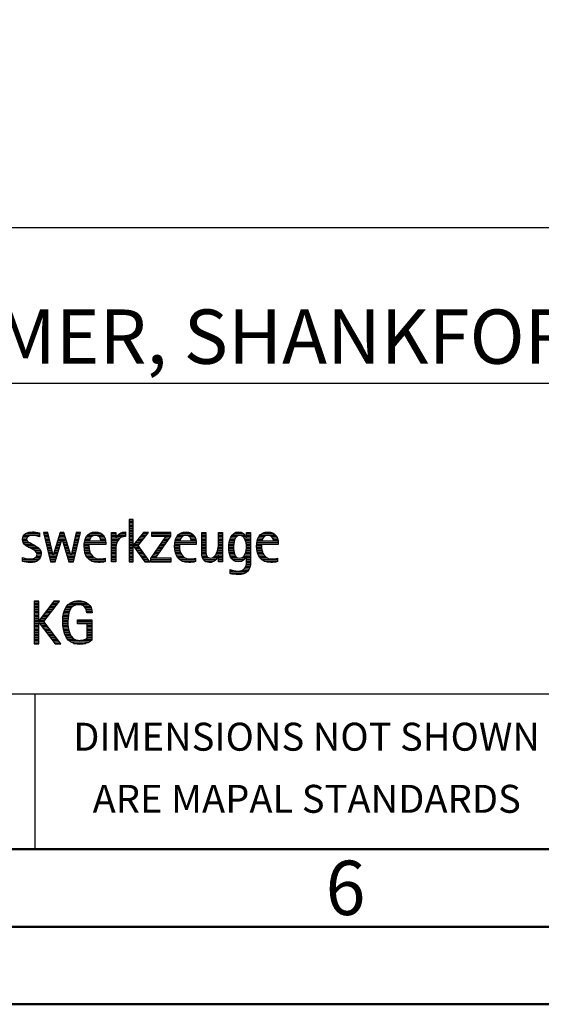
# Model space of a CAD drawing. Units: millimetres. Extents: x 0 to 420, y -1 to 297.
# Drawn here: x 264 to 298, y 0 to 63 of the extents above; entities that cross this region are included whole.
import ezdxf
from ezdxf.enums import TextEntityAlignment as Align

# ---------------------------------------------------------------- set-up
doc = ezdxf.new("R2010")
doc.units = ezdxf.units.MM
doc.layers.get('0').update_dxf_attribs({"linetype": 'CONTINUOUS'})
doc.layers.add('AM_0', color=7, linetype='CONTINUOUS')
doc.layers.add('AM_6', color=2, linetype='CONTINUOUS')
doc.layers.add('AM_BOR', color=7, linetype='CONTINUOUS', lineweight=50)
doc.styles.get("Standard").update_dxf_attribs({"font": 'ISOCP.SHX'})

# ---------------------------------------------------------------- blocks, each defined once
blk = doc.blocks.new('A3')
at = {"layer": 'AM_BOR', "color": 1}
for points in [[(0, 0), (420, 0), (420, 297), (0, 297)], [(410, 287), (23, 287), (23, 10), (410, 10)]]:
    blk.add_lwpolyline(points, close=True, dxfattribs=at)
at = {"layer": 'AM_BOR', "color": 7}
blk.add_lwpolyline([(18, 292), (18, 5), (415, 5), (415, 292)], close=True, dxfattribs=at)
at = {"layer": 'AM_BOR', "color": 2, "width": 0.964286}
blk.add_text('6', height=3.5, dxfattribs=at).set_placement((285, 7.5), align=Align.MIDDLE_CENTER)
blk = doc.blocks.new('MAPAL_FRAME_LOGO')
at = {"layer": 'AM_0', "color": 1}
for p, q in [((51.066, 11.227), (51.066, 8.499)), ((51.335, 11.227), (51.066, 11.227)), ((51.066, 11.145), (51.335, 11.145)), ((51.066, 11.045), (51.335, 11.045)), ((51.066, 10.945), (51.335, 10.945)), ((51.066, 10.845), (51.335, 10.845)), ((51.335, 9.586), (51.335, 11.227)), ((44.324, 10.245), (45.292, 10.245)), ((44.465, 10.345), (45.292, 10.345)), ((45.561, 10.381), (46.016, 8.499)), ((45.83, 10.381), (45.561, 10.381)), ((45.57, 10.345), (45.839, 10.345)), ((45.594, 10.245), (45.862, 10.245)), ((46.174, 8.918), (45.83, 10.381)), ((46.633, 10.381), (46.182, 8.918)), ((46.591, 10.245), (46.908, 10.245)), ((46.622, 10.345), (46.877, 10.345)), ((46.866, 10.381), (46.633, 10.381)), ((47.32, 8.918), (46.866, 10.381)), ((47.668, 10.381), (47.329, 8.918)), ((47.498, 8.499), (47.938, 10.381)), ((47.637, 10.245), (47.906, 10.245)), ((47.66, 10.345), (47.929, 10.345)), ((47.938, 10.381), (47.668, 10.381)), ((48.419, 10.245), (49.379, 10.245)), ((48.554, 10.345), (49.251, 10.345)), ((49.939, 10.345), (50.207, 10.345)), ((49.939, 10.245), (50.207, 10.245)), ((50.368, 10.245), (50.844, 10.245)), ((50.5, 10.345), (50.844, 10.345)), ((51.066, 10.745), (51.335, 10.745)), ((51.066, 10.645), (51.335, 10.645)), ((51.066, 10.545), (51.335, 10.545)), ((51.066, 10.445), (51.335, 10.445)), ((51.066, 10.345), (51.335, 10.345)), ((51.066, 10.245), (51.335, 10.245)), ((51.995, 10.381), (51.342, 9.586)), ((51.647, 9.546), (52.323, 10.381)), ((51.883, 10.245), (52.213, 10.245)), ((51.965, 10.345), (52.294, 10.345)), ((52.323, 10.381), (51.995, 10.381)), ((53.422, 10.156), (52.438, 8.72)), ((52.509, 10.381), (52.509, 10.156)), ((53.75, 10.381), (52.509, 10.381)), ((52.509, 10.345), (53.75, 10.345)), ((52.509, 10.245), (53.75, 10.245)), ((52.509, 10.156), (53.422, 10.156)), ((52.77, 8.724), (53.75, 10.152)), ((53.75, 10.152), (53.75, 10.381)), ((54.24, 10.245), (55.2, 10.245)), ((54.375, 10.345), (55.072, 10.345)), ((55.744, 10.345), (56.012, 10.345)), ((55.744, 10.245), (56.012, 10.245)), ((56.82, 10.345), (57.088, 10.345)), ((56.82, 10.245), (57.088, 10.245)), ((57.717, 10.245), (58.522, 10.245)), ((57.838, 10.345), (58.405, 10.345)), ((58.623, 10.345), (58.891, 10.345)), ((58.623, 10.245), (58.891, 10.245)), ((59.519, 10.245), (60.479, 10.245)), ((59.654, 10.345), (60.351, 10.345)), ((44.206, 9.945), (44.475, 9.945)), ((44.212, 9.845), (44.519, 9.845)), ((44.218, 10.045), (44.498, 10.045)), ((44.239, 9.745), (44.65, 9.745)), ((44.254, 10.145), (44.609, 10.145)), ((44.302, 9.645), (44.834, 9.645)), ((44.41, 9.545), (45.002, 9.545)), ((45.188, 10.145), (45.292, 10.145)), ((45.618, 10.145), (45.886, 10.145)), ((45.642, 10.045), (45.909, 10.045)), ((45.666, 9.945), (45.933, 9.945)), ((45.69, 9.845), (45.956, 9.845)), ((45.715, 9.745), (45.98, 9.745)), ((45.739, 9.645), (46.003, 9.645)), ((45.763, 9.545), (46.027, 9.545)), ((46.308, 8.499), (46.748, 9.942)), ((46.375, 9.545), (46.627, 9.545)), ((46.406, 9.645), (46.657, 9.645)), ((46.437, 9.745), (46.688, 9.745)), ((46.468, 9.845), (46.718, 9.845)), ((46.498, 9.945), (47.001, 9.945)), ((46.529, 10.045), (46.97, 10.045)), ((46.56, 10.145), (46.939, 10.145)), ((46.748, 9.942), (46.755, 9.942)), ((46.755, 9.942), (47.198, 8.499)), ((46.785, 9.845), (47.032, 9.845)), ((46.816, 9.745), (47.063, 9.745)), ((46.846, 9.645), (47.094, 9.645)), ((46.877, 9.545), (47.126, 9.545)), ((47.475, 9.545), (47.743, 9.545)), ((47.498, 9.645), (47.766, 9.645)), ((47.521, 9.745), (47.789, 9.745)), ((47.544, 9.845), (47.813, 9.845)), ((47.567, 9.945), (47.836, 9.945)), ((47.59, 10.045), (47.859, 10.045)), ((47.614, 10.145), (47.883, 10.145)), ((48.176, 9.545), (48.483, 9.545)), ((48.183, 9.645), (49.566, 9.645)), ((48.193, 9.745), (49.565, 9.745)), ((48.213, 9.845), (48.503, 9.845)), ((48.24, 9.945), (48.533, 9.945)), ((48.279, 10.045), (48.586, 10.045)), ((48.335, 10.145), (48.691, 10.145)), ((49.097, 10.145), (49.458, 10.145)), ((49.2, 10.045), (49.507, 10.045)), ((49.246, 9.945), (49.538, 9.945)), ((49.259, 9.845), (49.556, 9.845)), ((49.939, 10.145), (50.207, 10.145)), ((49.939, 10.045), (50.207, 10.045)), ((49.939, 9.945), (50.404, 9.945)), ((49.939, 9.845), (50.336, 9.845)), ((49.939, 9.745), (50.288, 9.745)), ((49.939, 9.645), (50.253, 9.645)), ((49.939, 9.545), (50.232, 9.545)), ((50.229, 10.045), (50.52, 10.045)), ((50.286, 10.145), (50.844, 10.145)), ((51.066, 10.145), (51.335, 10.145)), ((51.066, 10.045), (51.335, 10.045)), ((51.066, 9.945), (51.335, 9.945)), ((51.066, 9.845), (51.335, 9.845)), ((51.066, 9.745), (51.335, 9.745)), ((51.066, 9.645), (51.335, 9.645)), ((51.066, 9.545), (51.648, 9.545)), ((51.342, 9.586), (51.335, 9.586)), ((51.39, 9.645), (51.727, 9.645)), ((51.472, 9.745), (51.808, 9.745)), ((51.554, 9.845), (51.889, 9.845)), ((51.637, 9.945), (51.97, 9.945)), ((52.406, 8.499), (51.647, 9.546)), ((51.719, 10.045), (52.051, 10.045)), ((51.801, 10.145), (52.132, 10.145)), ((53.003, 9.545), (53.334, 9.545)), ((53.072, 9.645), (53.402, 9.645)), ((53.14, 9.745), (53.471, 9.745)), ((53.209, 9.845), (53.54, 9.845)), ((53.278, 9.945), (53.608, 9.945)), ((53.346, 10.045), (53.677, 10.045)), ((53.415, 10.145), (53.746, 10.145)), ((53.996, 9.545), (54.304, 9.545)), ((54.003, 9.645), (55.388, 9.645)), ((54.013, 9.745), (55.387, 9.745)), ((54.033, 9.845), (54.324, 9.845)), ((54.06, 9.945), (54.354, 9.945)), ((54.099, 10.045), (54.407, 10.045)), ((54.156, 10.145), (54.512, 10.145)), ((54.918, 10.145), (55.279, 10.145)), ((55.021, 10.045), (55.329, 10.045)), ((55.066, 9.945), (55.359, 9.945)), ((55.079, 9.845), (55.377, 9.845)), ((55.744, 10.145), (56.012, 10.145)), ((55.744, 10.045), (56.012, 10.045)), ((55.744, 9.945), (56.012, 9.945)), ((55.744, 9.845), (56.012, 9.845)), ((55.744, 9.745), (56.012, 9.745)), ((55.744, 9.645), (56.012, 9.645)), ((55.744, 9.545), (56.012, 9.545)), ((56.816, 9.545), (57.088, 9.545)), ((56.82, 10.145), (57.088, 10.145)), ((56.82, 10.045), (57.088, 10.045)), ((56.82, 9.945), (57.088, 9.945)), ((56.82, 9.845), (57.088, 9.845)), ((56.82, 9.745), (57.088, 9.745)), ((56.82, 9.645), (57.088, 9.645)), ((57.485, 9.545), (57.793, 9.545)), ((57.494, 9.645), (57.8, 9.645)), ((57.508, 9.745), (57.815, 9.745)), ((57.528, 9.845), (57.837, 9.845)), ((57.557, 9.945), (57.869, 9.945)), ((57.594, 10.045), (57.918, 10.045)), ((57.644, 10.145), (58.009, 10.145)), ((58.361, 10.145), (58.585, 10.145)), ((58.463, 10.045), (58.891, 10.045)), ((58.522, 9.945), (58.891, 9.945)), ((58.562, 9.845), (58.891, 9.845)), ((58.59, 9.745), (58.891, 9.745)), ((58.61, 9.645), (58.891, 9.645)), ((58.62, 9.545), (58.891, 9.545)), ((58.623, 10.145), (58.891, 10.145)), ((59.276, 9.545), (59.583, 9.545)), ((59.283, 9.645), (60.667, 9.645)), ((59.293, 9.745), (60.665, 9.745)), ((59.313, 9.845), (59.603, 9.845)), ((59.34, 9.945), (59.633, 9.945)), ((59.379, 10.045), (59.686, 10.045)), ((59.435, 10.145), (59.791, 10.145)), ((60.197, 10.145), (60.558, 10.145)), ((60.3, 10.045), (60.607, 10.045)), ((60.345, 9.945), (60.638, 9.945)), ((60.358, 9.845), (60.656, 9.845)), ((44.577, 9.445), (45.164, 9.445)), ((44.764, 9.345), (45.288, 9.345)), ((44.95, 9.245), (45.359, 9.245)), ((45.079, 9.145), (45.396, 9.145)), ((45.134, 9.045), (45.409, 9.045)), ((45.14, 8.945), (45.404, 8.945)), ((45.787, 9.445), (46.05, 9.445)), ((45.811, 9.345), (46.074, 9.345)), ((45.836, 9.245), (46.097, 9.245)), ((45.86, 9.145), (46.121, 9.145)), ((45.884, 9.045), (46.144, 9.045)), ((45.908, 8.945), (46.168, 8.945)), ((46.182, 8.918), (46.174, 8.918)), ((46.191, 8.945), (46.444, 8.945)), ((46.221, 9.045), (46.474, 9.045)), ((46.252, 9.145), (46.505, 9.145)), ((46.283, 9.245), (46.535, 9.245)), ((46.314, 9.345), (46.566, 9.345)), ((46.345, 9.445), (46.596, 9.445)), ((46.908, 9.445), (47.157, 9.445)), ((46.938, 9.345), (47.188, 9.345)), ((46.969, 9.245), (47.219, 9.245)), ((47, 9.145), (47.25, 9.145)), ((47.03, 9.045), (47.281, 9.045)), ((47.061, 8.945), (47.312, 8.945)), ((47.329, 8.918), (47.32, 8.918)), ((47.335, 8.945), (47.602, 8.945)), ((47.359, 9.045), (47.626, 9.045)), ((47.382, 9.145), (47.649, 9.145)), ((47.405, 9.245), (47.673, 9.245)), ((47.428, 9.345), (47.696, 9.345)), ((47.451, 9.445), (47.719, 9.445)), ((48.176, 9.445), (48.487, 9.445)), ((48.184, 9.345), (48.495, 9.345)), ((48.193, 9.245), (48.514, 9.245)), ((48.213, 9.145), (48.543, 9.145)), ((48.24, 9.045), (48.585, 9.045)), ((48.275, 8.945), (48.643, 8.945)), ((49.939, 9.445), (50.218, 9.445)), ((49.939, 9.345), (50.209, 9.345)), ((49.939, 9.245), (50.207, 9.245)), ((49.939, 9.145), (50.207, 9.145)), ((49.939, 9.045), (50.207, 9.045)), ((49.939, 8.945), (50.207, 8.945)), ((51.066, 9.445), (51.335, 9.445)), ((51.066, 9.345), (51.335, 9.345)), ((51.066, 9.245), (51.335, 9.245)), ((51.066, 9.145), (51.335, 9.145)), ((51.066, 9.045), (51.335, 9.045)), ((51.066, 8.945), (51.335, 8.945)), ((51.335, 9.503), (51.342, 9.503)), ((51.335, 8.499), (51.335, 9.503)), ((51.342, 9.503), (52.073, 8.499)), ((51.385, 9.445), (51.72, 9.445)), ((51.457, 9.345), (51.793, 9.345)), ((51.53, 9.245), (51.865, 9.245)), ((51.603, 9.145), (51.938, 9.145)), ((51.676, 9.045), (52.01, 9.045)), ((51.749, 8.945), (52.082, 8.945)), ((52.592, 8.945), (52.922, 8.945)), ((52.661, 9.045), (52.99, 9.045)), ((52.729, 9.145), (53.059, 9.145)), ((52.798, 9.245), (53.128, 9.245)), ((52.866, 9.345), (53.196, 9.345)), ((52.935, 9.445), (53.265, 9.445)), ((53.997, 9.445), (54.308, 9.445)), ((54.004, 9.345), (54.316, 9.345)), ((54.013, 9.245), (54.334, 9.245)), ((54.033, 9.145), (54.364, 9.145)), ((54.06, 9.045), (54.406, 9.045)), ((54.095, 8.945), (54.464, 8.945)), ((55.744, 9.445), (56.012, 9.445)), ((55.744, 9.345), (56.012, 9.345)), ((55.744, 9.245), (56.012, 9.245)), ((55.744, 9.145), (56.013, 9.145)), ((55.744, 9.045), (56.02, 9.045)), ((55.75, 8.945), (56.038, 8.945)), ((56.635, 8.945), (57.088, 8.945)), ((56.69, 9.045), (57.088, 9.045)), ((56.731, 9.145), (57.088, 9.145)), ((56.764, 9.245), (57.088, 9.245)), ((56.79, 9.345), (57.088, 9.345)), ((56.807, 9.445), (57.088, 9.445)), ((57.48, 9.445), (57.788, 9.445)), ((57.484, 9.345), (57.791, 9.345)), ((57.49, 9.245), (57.798, 9.245)), ((57.502, 9.145), (57.811, 9.145)), ((57.519, 9.045), (57.834, 9.045)), ((57.548, 8.945), (57.869, 8.945)), ((58.498, 8.945), (58.891, 8.945)), ((58.545, 9.045), (58.891, 9.045)), ((58.578, 9.145), (58.891, 9.145)), ((58.6, 9.245), (58.891, 9.245)), ((58.614, 9.345), (58.891, 9.345)), ((58.622, 9.445), (58.891, 9.445)), ((59.277, 9.445), (59.586, 9.445)), ((59.284, 9.345), (59.595, 9.345)), ((59.293, 9.245), (59.613, 9.245)), ((59.313, 9.145), (59.643, 9.145)), ((59.34, 9.045), (59.684, 9.045)), ((59.375, 8.945), (59.743, 8.945)), ((44.197, 8.745), (44.311, 8.745)), ((44.197, 8.645), (45.274, 8.645)), ((44.197, 8.545), (45.139, 8.545)), ((44.996, 8.745), (45.346, 8.745)), ((45.106, 8.845), (45.385, 8.845)), ((45.932, 8.845), (46.414, 8.845)), ((45.956, 8.745), (46.383, 8.745)), ((45.981, 8.645), (46.353, 8.645)), ((46.005, 8.545), (46.322, 8.545)), ((46.016, 8.499), (46.308, 8.499)), ((47.092, 8.845), (47.579, 8.845)), ((47.122, 8.745), (47.556, 8.745)), ((47.153, 8.645), (47.532, 8.645)), ((47.184, 8.545), (47.509, 8.545)), ((47.198, 8.499), (47.498, 8.499)), ((48.324, 8.845), (48.728, 8.845)), ((48.393, 8.745), (48.87, 8.745)), ((48.493, 8.645), (49.523, 8.645)), ((48.648, 8.545), (49.523, 8.545)), ((49.939, 8.845), (50.207, 8.845)), ((49.939, 8.745), (50.207, 8.745)), ((49.939, 8.645), (50.207, 8.645)), ((49.939, 8.545), (50.207, 8.545)), ((51.066, 8.845), (51.335, 8.845)), ((51.066, 8.745), (51.335, 8.745)), ((51.066, 8.645), (51.335, 8.645)), ((51.066, 8.545), (51.335, 8.545)), ((51.066, 8.499), (51.335, 8.499)), ((51.822, 8.845), (52.155, 8.845)), ((51.894, 8.745), (52.227, 8.745)), ((51.967, 8.645), (52.3, 8.645)), ((52.04, 8.545), (52.372, 8.545)), ((52.073, 8.499), (52.406, 8.499)), ((52.438, 8.72), (52.438, 8.499)), ((52.438, 8.645), (53.786, 8.645)), ((52.438, 8.545), (53.786, 8.545)), ((52.438, 8.499), (53.786, 8.499)), ((52.455, 8.745), (52.784, 8.745)), ((52.523, 8.845), (52.853, 8.845)), ((53.786, 8.724), (52.77, 8.724)), ((53.786, 8.499), (53.786, 8.724)), ((54.144, 8.845), (54.548, 8.845)), ((54.213, 8.745), (54.691, 8.745)), ((54.314, 8.645), (55.344, 8.645)), ((54.469, 8.545), (55.344, 8.545)), ((55.766, 8.845), (56.076, 8.845)), ((55.799, 8.745), (56.187, 8.745)), ((55.854, 8.645), (56.662, 8.645)), ((55.949, 8.545), (56.549, 8.545)), ((56.401, 8.745), (56.732, 8.745)), ((56.554, 8.845), (56.779, 8.845)), ((56.82, 8.845), (57.088, 8.845)), ((56.82, 8.745), (57.088, 8.745)), ((56.82, 8.645), (57.088, 8.645)), ((56.82, 8.545), (57.088, 8.545)), ((57.587, 8.845), (57.929, 8.845)), ((57.641, 8.745), (58.059, 8.745)), ((57.726, 8.645), (58.482, 8.645)), ((57.873, 8.545), (58.335, 8.545)), ((58.286, 8.745), (58.563, 8.745)), ((58.428, 8.845), (58.609, 8.845)), ((58.59, 8.245), (58.867, 8.245)), ((58.61, 8.345), (58.881, 8.345)), ((58.618, 8.445), (58.89, 8.445)), ((58.623, 8.845), (58.891, 8.845)), ((58.623, 8.745), (58.891, 8.745)), ((58.623, 8.645), (58.891, 8.645)), ((58.623, 8.545), (58.891, 8.545)), ((59.424, 8.845), (59.828, 8.845)), ((59.493, 8.745), (59.97, 8.745)), ((59.593, 8.645), (60.623, 8.645)), ((59.749, 8.545), (60.623, 8.545)), ((57.583, 7.945), (57.752, 7.945)), ((57.583, 7.845), (58.653, 7.845)), ((57.583, 7.745), (58.481, 7.745)), ((58.329, 7.945), (58.743, 7.945)), ((58.484, 8.045), (58.803, 8.045)), ((58.552, 8.145), (58.844, 8.145)), ((44.956, 5.954), (44.956, 3.226)), ((45.264, 5.954), (44.956, 5.954)), ((44.956, 5.945), (45.264, 5.945)), ((44.956, 5.845), (45.264, 5.845)), ((44.956, 5.745), (45.264, 5.745)), ((45.264, 4.717), (45.264, 5.954)), ((46.229, 5.954), (45.272, 4.717)), ((45.569, 4.645), (46.589, 5.954)), ((46.067, 5.745), (46.425, 5.745)), ((46.145, 5.845), (46.503, 5.845)), ((46.222, 5.945), (46.581, 5.945)), ((46.589, 5.954), (46.229, 5.954)), ((47.145, 5.745), (48.484, 5.745)), ((47.268, 5.845), (48.36, 5.845)), ((47.467, 5.945), (48.15, 5.945)), ((44.956, 5.645), (45.264, 5.645)), ((44.956, 5.545), (45.264, 5.545)), ((44.956, 5.445), (45.264, 5.445)), ((44.956, 5.345), (45.264, 5.345)), ((44.956, 5.245), (45.264, 5.245)), ((44.956, 5.145), (45.264, 5.145)), ((45.603, 5.145), (45.958, 5.145)), ((45.68, 5.245), (46.036, 5.245)), ((45.758, 5.345), (46.114, 5.345)), ((45.835, 5.445), (46.192, 5.445)), ((45.913, 5.545), (46.27, 5.545)), ((45.99, 5.645), (46.348, 5.645)), ((46.844, 5.145), (47.178, 5.145)), ((46.866, 5.245), (47.208, 5.245)), ((46.9, 5.345), (47.244, 5.345)), ((46.939, 5.445), (47.292, 5.445)), ((46.991, 5.545), (47.364, 5.545)), ((47.058, 5.645), (47.478, 5.645)), ((48.14, 5.645), (48.564, 5.645)), ((48.241, 5.545), (48.618, 5.545)), ((48.297, 5.445), (48.654, 5.445)), ((48.328, 5.345), (48.677, 5.345)), ((48.338, 5.245), (48.685, 5.245)), ((44.956, 5.045), (45.264, 5.045)), ((44.956, 4.945), (45.264, 4.945)), ((44.956, 4.845), (45.264, 4.845)), ((44.956, 4.745), (45.264, 4.745)), ((44.956, 4.645), (45.569, 4.645)), ((44.956, 4.545), (45.264, 4.545)), ((44.956, 4.445), (45.264, 4.445)), ((45.272, 4.717), (45.264, 4.717)), ((45.264, 4.563), (45.272, 4.563)), ((45.264, 3.226), (45.264, 4.563)), ((45.272, 4.563), (46.308, 3.226)), ((45.286, 4.545), (45.647, 4.545)), ((45.294, 4.745), (45.646, 4.745)), ((45.363, 4.445), (45.725, 4.445)), ((45.371, 4.845), (45.724, 4.845)), ((45.448, 4.945), (45.802, 4.945)), ((45.526, 5.045), (45.88, 5.045)), ((46.672, 3.226), (45.569, 4.645)), ((46.795, 4.645), (47.131, 4.645)), ((46.797, 4.745), (47.132, 4.745)), ((46.8, 4.545), (47.134, 4.545)), ((46.802, 4.845), (47.138, 4.845)), ((46.805, 4.445), (47.139, 4.445)), ((46.812, 4.945), (47.145, 4.945)), ((46.822, 5.045), (47.161, 5.045)), ((47.74, 4.745), (48.673, 4.745)), ((47.74, 4.645), (48.673, 4.645)), ((47.74, 4.545), (48.673, 4.545)), ((48.364, 4.445), (48.673, 4.445)), ((44.956, 4.345), (45.264, 4.345)), ((44.956, 4.245), (45.264, 4.245)), ((44.956, 4.145), (45.264, 4.145)), ((44.956, 4.045), (45.264, 4.045)), ((44.956, 3.945), (45.264, 3.945)), ((44.956, 3.845), (45.264, 3.845)), ((45.441, 4.345), (45.802, 4.345)), ((45.518, 4.245), (45.88, 4.245)), ((45.596, 4.145), (45.958, 4.145)), ((45.673, 4.045), (46.036, 4.045)), ((45.751, 3.945), (46.113, 3.945)), ((45.828, 3.845), (46.191, 3.845)), ((46.811, 4.345), (47.148, 4.345)), ((46.826, 4.245), (47.158, 4.245)), ((46.84, 4.145), (47.177, 4.145)), ((46.862, 4.045), (47.197, 4.045)), ((46.887, 3.945), (47.229, 3.945)), ((46.922, 3.845), (47.266, 3.845)), ((48.364, 4.345), (48.673, 4.345)), ((48.364, 4.245), (48.673, 4.245)), ((48.364, 4.145), (48.673, 4.145)), ((48.364, 4.045), (48.673, 4.045)), ((48.364, 3.945), (48.673, 3.945)), ((48.364, 3.845), (48.673, 3.845)), ((44.956, 3.745), (45.264, 3.745)), ((44.956, 3.645), (45.264, 3.645)), ((44.956, 3.545), (45.264, 3.545)), ((44.956, 3.445), (45.264, 3.445)), ((44.956, 3.345), (45.264, 3.345)), ((44.956, 3.245), (45.264, 3.245)), ((44.956, 3.226), (45.264, 3.226)), ((45.906, 3.745), (46.269, 3.745)), ((45.983, 3.645), (46.347, 3.645)), ((46.061, 3.545), (46.424, 3.545)), ((46.139, 3.445), (46.502, 3.445)), ((46.216, 3.345), (46.58, 3.345)), ((46.294, 3.245), (46.657, 3.245)), ((46.308, 3.226), (46.672, 3.226)), ((46.961, 3.745), (47.317, 3.745)), ((47.016, 3.645), (47.39, 3.645)), ((47.083, 3.545), (47.499, 3.545)), ((47.17, 3.445), (47.798, 3.445)), ((47.294, 3.345), (48.522, 3.345)), ((47.496, 3.245), (48.275, 3.245)), ((47.932, 3.445), (48.673, 3.445)), ((48.3, 3.545), (48.673, 3.545)), ((48.364, 3.745), (48.673, 3.745)), ((48.364, 3.645), (48.673, 3.645))]:
    blk.add_line(p, q, dxfattribs=at)
for points, knots in [([(44.197, 8.534), (44.367, 8.483), (44.537, 8.455), (44.711, 8.455), (45.086, 8.455), (45.41, 8.601), (45.41, 9.024), (45.41, 9.329), (45.206, 9.424), (44.972, 9.562), (44.972, 9.562), (44.814, 9.657), (44.814, 9.657), (44.703, 9.725), (44.473, 9.8), (44.473, 9.954), (44.473, 10.136), (44.707, 10.199), (44.853, 10.199), (44.996, 10.199), (45.154, 10.164), (45.292, 10.112), (45.292, 10.112), (45.292, 10.361), (45.292, 10.361), (45.146, 10.396), (45.003, 10.424), (44.849, 10.424), (44.524, 10.424), (44.205, 10.294), (44.205, 9.926), (44.205, 9.637), (44.41, 9.531), (44.632, 9.416), (44.632, 9.416), (44.801, 9.325), (44.801, 9.325), (44.94, 9.25), (45.142, 9.175), (45.142, 8.985), (45.142, 8.736), (44.885, 8.68), (44.683, 8.68), (44.513, 8.68), (44.354, 8.728), (44.197, 8.779), (44.197, 8.779), (44.197, 8.534), (44.197, 8.534)], [0, 0, 0, 0, 1, 1, 1, 2, 2, 2, 3, 3, 3, 4, 4, 4, 5, 5, 5, 6, 6, 6, 7, 7, 7, 8, 8, 8, 9, 9, 9, 10, 10, 10, 11, 11, 11, 12, 12, 12, 13, 13, 13, 14, 14, 14, 15, 15, 15, 16, 16, 16, 16]), ([(49.523, 8.732), (49.396, 8.7), (49.282, 8.68), (49.152, 8.68), (48.689, 8.68), (48.483, 9.096), (48.483, 9.507), (48.483, 9.507), (48.483, 9.618), (48.483, 9.618), (48.483, 9.618), (49.566, 9.618), (49.566, 9.618), (49.566, 9.618), (49.566, 9.708), (49.566, 9.708), (49.566, 10.128), (49.345, 10.424), (48.911, 10.424), (48.357, 10.424), (48.175, 9.993), (48.175, 9.503), (48.175, 8.89), (48.439, 8.455), (49.092, 8.455), (49.239, 8.455), (49.385, 8.467), (49.523, 8.51), (49.523, 8.51), (49.523, 8.732), (49.523, 8.732)], [0, 0, 0, 0, 1, 1, 1, 2, 2, 2, 3, 3, 3, 4, 4, 4, 5, 5, 5, 6, 6, 6, 7, 7, 7, 8, 8, 8, 9, 9, 9, 10, 10, 10, 10]), ([(48.503, 9.843), (48.546, 10.053), (48.673, 10.199), (48.899, 10.199), (49.104, 10.199), (49.259, 10.053), (49.259, 9.843), (49.259, 9.843), (48.503, 9.843), (48.503, 9.843)], [0, 0, 0, 0, 1, 1, 1, 2, 2, 2, 3, 3, 3, 3]), ([(50.207, 8.499), (50.207, 8.499), (50.207, 9.278), (50.207, 9.278), (50.207, 9.685), (50.357, 10.136), (50.844, 10.136), (50.844, 10.136), (50.844, 10.424), (50.844, 10.424), (50.543, 10.424), (50.333, 10.29), (50.215, 10.017), (50.215, 10.017), (50.207, 10.017), (50.207, 10.017), (50.207, 10.017), (50.207, 10.381), (50.207, 10.381), (50.207, 10.381), (49.939, 10.381), (49.939, 10.381), (49.939, 10.381), (49.939, 8.499), (49.939, 8.499), (49.939, 8.499), (50.207, 8.499), (50.207, 8.499)], [0, 0, 0, 0, 1, 1, 1, 2, 2, 2, 3, 3, 3, 4, 4, 4, 5, 5, 5, 6, 6, 6, 7, 7, 7, 8, 8, 8, 9, 9, 9, 9]), ([(55.344, 8.732), (55.218, 8.7), (55.103, 8.68), (54.973, 8.68), (54.51, 8.68), (54.304, 9.096), (54.304, 9.507), (54.304, 9.507), (54.304, 9.618), (54.304, 9.618), (54.304, 9.618), (55.388, 9.618), (55.388, 9.618), (55.388, 9.618), (55.388, 9.708), (55.388, 9.708), (55.388, 10.128), (55.166, 10.424), (54.731, 10.424), (54.178, 10.424), (53.995, 9.993), (53.995, 9.503), (53.995, 8.89), (54.26, 8.455), (54.913, 8.455), (55.06, 8.455), (55.206, 8.467), (55.344, 8.51), (55.344, 8.51), (55.344, 8.732), (55.344, 8.732)], [0, 0, 0, 0, 1, 1, 1, 2, 2, 2, 3, 3, 3, 4, 4, 4, 5, 5, 5, 6, 6, 6, 7, 7, 7, 8, 8, 8, 9, 9, 9, 10, 10, 10, 10]), ([(54.323, 9.843), (54.368, 10.053), (54.494, 10.199), (54.72, 10.199), (54.925, 10.199), (55.079, 10.053), (55.079, 9.843), (55.079, 9.843), (54.323, 9.843), (54.323, 9.843)], [0, 0, 0, 0, 1, 1, 1, 2, 2, 2, 3, 3, 3, 3]), ([(57.088, 8.499), (57.088, 8.499), (57.088, 10.381), (57.088, 10.381), (57.088, 10.381), (56.82, 10.381), (56.82, 10.381), (56.82, 10.381), (56.82, 9.606), (56.82, 9.606), (56.82, 9.309), (56.665, 8.724), (56.289, 8.724), (55.981, 8.724), (56.012, 9.127), (56.012, 9.337), (56.012, 9.337), (56.012, 10.381), (56.012, 10.381), (56.012, 10.381), (55.744, 10.381), (55.744, 10.381), (55.744, 10.381), (55.744, 9.036), (55.744, 9.036), (55.744, 8.732), (55.898, 8.455), (56.226, 8.455), (56.547, 8.455), (56.724, 8.645), (56.812, 8.933), (56.812, 8.933), (56.82, 8.933), (56.82, 8.933), (56.82, 8.933), (56.82, 8.499), (56.82, 8.499), (56.82, 8.499), (57.088, 8.499), (57.088, 8.499)], [0, 0, 0, 0, 1, 1, 1, 2, 2, 2, 3, 3, 3, 4, 4, 4, 5, 5, 5, 6, 6, 6, 7, 7, 7, 8, 8, 8, 9, 9, 9, 10, 10, 10, 11, 11, 11, 12, 12, 12, 13, 13, 13, 13]), ([(58.623, 8.526), (58.623, 8.127), (58.489, 7.901), (58.052, 7.901), (57.883, 7.901), (57.737, 7.936), (57.583, 8.012), (57.583, 8.012), (57.583, 7.735), (57.583, 7.735), (57.756, 7.704), (57.907, 7.676), (58.092, 7.676), (58.635, 7.676), (58.891, 7.956), (58.891, 8.495), (58.891, 8.495), (58.891, 10.381), (58.891, 10.381), (58.891, 10.381), (58.623, 10.381), (58.623, 10.381), (58.623, 10.381), (58.623, 10.072), (58.623, 10.072), (58.623, 10.072), (58.615, 10.072), (58.615, 10.072), (58.552, 10.294), (58.35, 10.424), (58.124, 10.424), (57.606, 10.424), (57.48, 9.835), (57.48, 9.428), (57.48, 9.004), (57.598, 8.499), (58.116, 8.499), (58.35, 8.499), (58.54, 8.633), (58.615, 8.858), (58.615, 8.858), (58.623, 8.858), (58.623, 8.858), (58.623, 8.858), (58.623, 8.526), (58.623, 8.526)], [0, 0, 0, 0, 1, 1, 1, 2, 2, 2, 3, 3, 3, 4, 4, 4, 5, 5, 5, 6, 6, 6, 7, 7, 7, 8, 8, 8, 9, 9, 9, 10, 10, 10, 11, 11, 11, 12, 12, 12, 13, 13, 13, 14, 14, 14, 15, 15, 15, 15]), ([(58.172, 8.724), (57.835, 8.724), (57.788, 9.179), (57.788, 9.424), (57.788, 9.669), (57.831, 10.199), (58.18, 10.199), (58.516, 10.199), (58.623, 9.736), (58.623, 9.475), (58.623, 9.206), (58.516, 8.724), (58.172, 8.724)], [0, 0, 0, 0, 1, 1, 1, 2, 2, 2, 3, 3, 3, 4, 4, 4, 4]), ([(60.623, 8.732), (60.496, 8.7), (60.382, 8.68), (60.252, 8.68), (59.789, 8.68), (59.583, 9.096), (59.583, 9.507), (59.583, 9.507), (59.583, 9.618), (59.583, 9.618), (59.583, 9.618), (60.667, 9.618), (60.667, 9.618), (60.667, 9.618), (60.667, 9.708), (60.667, 9.708), (60.667, 10.128), (60.445, 10.424), (60.011, 10.424), (59.457, 10.424), (59.275, 9.993), (59.275, 9.503), (59.275, 8.89), (59.54, 8.455), (60.193, 8.455), (60.339, 8.455), (60.485, 8.467), (60.623, 8.51), (60.623, 8.51), (60.623, 8.732), (60.623, 8.732)], [0, 0, 0, 0, 1, 1, 1, 2, 2, 2, 3, 3, 3, 4, 4, 4, 5, 5, 5, 6, 6, 6, 7, 7, 7, 8, 8, 8, 9, 9, 9, 10, 10, 10, 10]), ([(59.603, 9.843), (59.646, 10.053), (59.773, 10.199), (59.999, 10.199), (60.204, 10.199), (60.359, 10.053), (60.359, 9.843), (60.359, 9.843), (59.603, 9.843), (59.603, 9.843)], [0, 0, 0, 0, 1, 1, 1, 2, 2, 2, 3, 3, 3, 3]), ([(48.364, 3.589), (48.246, 3.482), (48.017, 3.439), (47.862, 3.439), (47.209, 3.439), (47.13, 4.186), (47.13, 4.681), (47.13, 5.14), (47.245, 5.741), (47.815, 5.741), (48.139, 5.741), (48.341, 5.531), (48.341, 5.211), (48.341, 5.211), (48.688, 5.211), (48.688, 5.211), (48.688, 5.721), (48.294, 5.997), (47.811, 5.997), (47.043, 5.997), (46.795, 5.346), (46.795, 4.681), (46.795, 3.941), (46.996, 3.183), (47.886, 3.183), (48.139, 3.183), (48.471, 3.273), (48.673, 3.443), (48.673, 3.443), (48.673, 4.768), (48.673, 4.768), (48.673, 4.768), (47.74, 4.768), (47.74, 4.768), (47.74, 4.768), (47.74, 4.511), (47.74, 4.511), (47.74, 4.511), (48.364, 4.511), (48.364, 4.511), (48.364, 4.511), (48.364, 3.589), (48.364, 3.589)], [0, 0, 0, 0, 1, 1, 1, 2, 2, 2, 3, 3, 3, 4, 4, 4, 5, 5, 5, 6, 6, 6, 7, 7, 7, 8, 8, 8, 9, 9, 9, 10, 10, 10, 11, 11, 11, 12, 12, 12, 13, 13, 13, 14, 14, 14, 14])]:
    blk.add_open_spline(points, degree=3, knots=knots, dxfattribs=at)
blk = doc.blocks.new('*U52')
at = {"layer": 'AM_0'}
for p, q in [((190, 0), (0, 0)), ((190, 0), (0, 0)), ((190, 0), (0, 0)), ((190, 0), (0, 0)), ((190, 0), (0, 0)), ((0, -10), (190, -10)), ((0, -30), (190, -30)), ((190, -40), (0, -40))]:
    blk.add_line(p, q, dxfattribs=at)
at = {"layer": 'AM_0', "color": 3, "linetype": 'Continuous'}
blk.add_line((45, -30), (45, -40), dxfattribs=at)
blk.add_blockref('MAPAL_FRAME_LOGO', (0, -30))
at = {"layer": 'AM_0', "color": 2}
for s, p in [('DIMENSIONS NOT SHOWN', (62.492, -33)), ('ARE MAPAL STANDARDS', (62.5, -37))]:
    blk.add_text(s, height=1.8, dxfattribs=at).set_placement(p, align=Align.MIDDLE)
at = {"layer": 'AM_0'}
for tag, p in [('TITLE', (1, -7)), ('MATERIAL_NO', (121, -27))]:
    blk.add_attdef(tag, text='', height=3.5, dxfattribs=at).set_placement(p, align=Align.MIDDLE_LEFT)
at = {"layer": 'AM_6', "width": 0.821429}
blk.add_attdef('DIN_FORMAT', text='', height=2.5, dxfattribs=at).set_placement((185, -7), align=Align.MIDDLE_CENTER)
at = {"layer": 'AM_6'}
for tag, p in [('DRAWING_NO', (121, -17)), ('TECHNICAL_SPEC', (121, -37))]:
    blk.add_attdef(tag, text='', height=2.5, dxfattribs=at).set_placement(p, align=Align.MIDDLE_LEFT)
for tag, p in [('INDEX_NO', (185, -17)), ('APP_DATE', (90, -27)), ('APP_NAME', (110, -27)), ('ORIGIN', (185, -27)), ('SCALE', (110, -37)), ('SHEET_OF_SHEETS', (185, -37))]:
    blk.add_attdef(tag, text='', height=2.5, dxfattribs=at).set_placement(p, align=Align.MIDDLE_CENTER)
blk = doc.blocks.new('MAPAL_FRAME-Model')
blk.add_blockref('A3', (0, 0))
ref = blk.add_blockref('*U52', (220, 50))
ref.add_attrib('TITLE', 'TRITAN-DRILL-REAMER, SHANKFORM HAK, COATED', dxfattribs={"layer": 'AM_0', "height": 3.5}).set_placement((221, 43), align=Align.MIDDLE_LEFT)

msp = doc.modelspace()

# ---------------------------------------------------------------- block references
at = {"layer": 'AM_0'}
msp.add_blockref('MAPAL_FRAME-Model', (0, 0), dxfattribs=at)

doc.saveas('drawing.dxf')
